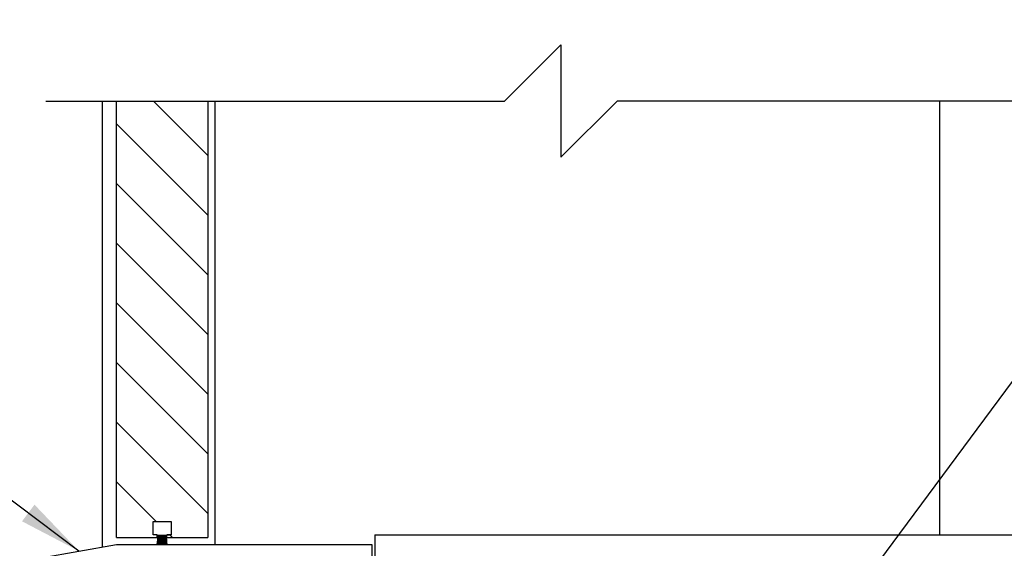
# Model space of a CAD drawing. Units: inches. Extents: x 171.2 to 222.2, y 133.2 to 219.4.
# Drawn here: x 188.4 to 205.9, y 180.9 to 190.3 of the extents above; entities that cross this region are included whole.
import ezdxf

# ---------------------------------------------------------------- set-up
doc = ezdxf.new("R2010")
doc.units = ezdxf.units.IN
doc.header["$LTSCALE"] = 0.5
doc.header["$MEASUREMENT"] = 0
for name, color, linetype in [('HATCH', 12, 'Continuous'), ('line25', 2, 'Continuous'), ('LINE9', 9, 'Continuous'), ('TEXT', 4, 'Continuous'), ('Web_Edge', 9, 'Continuous')]:
    doc.layers.add(name, color=color, linetype=linetype)
doc.styles.add('DIM', font='romans.shx', dxfattribs={"width": 0.7})
doc.dimstyles.new('ext_12', dxfattribs={"dimscale": 12, "dimtxt": 0.09375, "dimasz": 0.09375, "dimexe": 0.09375, "dimexo": 0.0625, "dimgap": 0.0625, "dimtad": 1, "dimdec": 1, "dimzin": 3, "dimdsep": 46, "dimlunit": 4, "dimtxsty": 'DIM', "dimcen": 0.09, "dimdle": 0.09375, "dimclrt": 4, "dimadec": 0, "dimazin": 0, "dimtfac": 1, "dimtdec": 1, "dimtmove": 2, "dimatfit": 3, "dimfxl": 0, "dimfrac": 2, "dimtolj": 1, "dimtzin": 0, "dimarcsym": 0})

msp = doc.modelspace()

# ---------------------------------------------------------------- hatches: boundary and pattern name
at = {"layer": 'HATCH'}
h = msp.add_hatch(dxfattribs=at)
h.set_pattern_fill('AR-CONC', color=256, scale=0.5, style=0)
h.set_pattern_definition([(49.99999999999999, (0, 0), (3.586300913003767, -0.3137606749129755), [0.375, -4.125]), (355, (0, 0), (-0.693756668065, 3.760960668500059), [0.3, -3.3]), (100.45144446, (0.298858405, -0.02614672), (2.89254423363556, 3.447199954843147), [0.3187009599999999, -3.505710559999999]), (46.18420000000001, (0, 1), (5.336206653357862, -0.8275964039653827), [0.5625, -6.1875]), (96.63563549, (0.444683725, 0.931033465), (4.673309728371142, 4.870593003872752), [0.47805171, -5.258568799999999]), (351.1841639899999, (0, 1), (4.673309725273866, 4.870593001349951), [0.45, -4.950000005]), (21, (0.5, 0.75), (2.984535260592308, -2.013094453326694), [0.375, -4.125]), (326.0000000000001, (0.5, 0.75), (1.216576659607909, 3.625750225234265), [0.3, -3.3]), (71.45144474, (0.74871127, 0.58224213), (4.201111883649856, 1.612655764031769), [0.31870095, -3.50571056]), (37.50000000000001, (0, 0), (0.06079927658645334, 1.664469269156557), [0, -3.26, 0, -3.35, 0, -3.3125]), (7.499999999999999, (0, 0), (1.315347687210743, 1.972058559411801), [0, -1.91, 0, -3.185, 0, -1.2625]), (327.5, (-1.115, 0), (2.669112180862045, -0.1127743586718988), [0, -1.25, 0, -3.9, 0, -5.175]), (317.5, (-1.615, 0), (2.915930846711931, 0.5005249116615886), [0, -1.625, 0, -2.59, 0, -3.675])])
edge = h.paths.add_edge_path()
edge.add_arc((202.9555812942914, 155.23909627118), 0.5000000000000081, 46.21219487334463, 66.4218215181291)
edge.add_line((203.1555812943208, 155.6973538406628), (203.0655812943203, 155.6973538406559))
edge.add_line((203.0655812943203, 155.6973538406559), (203.0655812943175, 155.73907990058))
edge.add_arc((203.2055812943015, 155.946203052363), 0.2499999999999994, 180.0000000030875, 235.94420226187, ccw=False)
edge.add_line((202.9555812943015, 155.9462030523495), (202.9555812942978, 156.0137030523596))
edge.add_arc((203.0180812942978, 156.013703052363), 0.0625, 90, 180.0000000031006, ccw=False)
edge.add_line((203.0180812942978, 156.076203052363), (203.0655812942957, 156.076203052363))
edge.add_line((203.0655812942957, 156.076203052363), (203.0655812942911, 156.1462030523629))
edge.add_line((203.0655812942911, 156.1462030523629), (202.9605812943057, 156.1462030523629))
edge.add_arc((202.9359268791643, 155.7055580358448), 0.4413341939712639, 86.79759759294177, 138.987321951056)
edge.add_arc((202.5085912618176, 156.0772012645037), 0.1250000000000061, 159.6242722525223, 318.9873219214712, ccw=False)
edge.add_line((202.3914125654161, 156.1207231338297), (202.4031227713812, 156.1420690255039))
edge.add_arc((202.0515866821772, 156.2726346334836), 0.374999999999985, 339.6242722522763, 600.0684708682871)
edge.add_arc((201.7576802685759, 155.6921001667795), 0.2769683423151829, -112.68002007430641, 67.31997992569688, ccw=False)
edge.add_arc((202.0334785948339, 156.4588906292957), 1.091585845779562, 241.9166786277066, 249.4825403364822, ccw=False)
edge.add_line((201.5196090161585, 155.4958238014907), (201.5196090161585, 154.8549072495366))
edge.add_line((201.5196090161585, 154.8549072495366), (203.3015760634154, 154.8549072495366))
edge.add_line((203.3015760634154, 154.8549072495366), (203.3015760634154, 155.6000500351704))
edge = h.paths.add_edge_path()
edge.add_line((202.8015760634155, 179.8713090316614), (202.9015760634154, 179.8713090316614))
edge.add_line((202.9015760634154, 179.8713090316614), (202.9015760634155, 179.9013090316614))
edge.add_arc((202.9515760634156, 179.9013090316614), 0.05000000000001137, 89.99999999993491, 180, ccw=False)
edge.add_line((202.9515760634156, 179.9513090316615), (203.0776630199371, 179.9513090316613))
edge.add_line((203.0776630199371, 179.9513090316613), (203.1265760634153, 180.1013090316614))
edge.add_arc((203.176576063415, 180.0746423649951), 0.05666666666624063, 28.07248693064298, 151.9275130643685, ccw=False)
edge.add_line((203.2265760634171, 180.101309031657), (203.3015760634176, 179.8713090316549))
edge.add_line((203.3015760634176, 179.8713090316549), (203.3015760634176, 180.6000421482076))
edge.add_line((203.3015760634176, 180.6000421482076), (201.9265760634154, 180.6000421482076))
edge.add_line((201.9265760634154, 180.6000421482076), (193.3015760634155, 180.6000421482078))
edge.add_line((193.3015760634155, 180.6000421482078), (193.3015760634155, 179.8713090316614))
edge.add_line((193.3015760634155, 179.8713090316614), (193.3765760634139, 180.101309031657))
edge.add_arc((193.4265760634159, 180.0746423649951), 0.05666666666625066, 28.072486935631503, 151.9275130693569, ccw=False)
edge.add_line((193.4765760634156, 180.1013090316614), (193.5254891068938, 179.9513090316613))
edge.add_line((193.5254891068938, 179.9513090316613), (193.6515760634153, 179.9513090316615))
edge.add_arc((193.6515760634154, 179.9013090316615), 0.04999999999998295, 8.46796410769457e-10, 90.00000000009771, ccw=False)
edge.add_line((193.7015760634154, 179.9013090316622), (193.701576063416, 179.8713090316614))
edge.add_line((193.701576063416, 179.8713090316614), (193.8015760634159, 179.8713090316614))
edge.add_line((193.8015760634159, 179.8713090316614), (193.801576063415, 179.1774372252067))
edge.add_line((193.801576063415, 179.1774372252067), (200.8397812055227, 178.2778877520571))
edge.add_arc((200.5684497755288, 176.8026320945191), 1.500000000000155, 51.779298008473916, 79.57853458061629, ccw=False)
edge.add_arc((202.186576063416, 177.7003620948083), 0.7450000000001578, 111.8037479894345, 157.864052037106, ccw=False)
edge.add_arc((201.9915760634155, 178.1878043990865), 0.2199999999999662, -68.19625201058119, 111.80374798942151, ccw=False)
edge.add_arc((202.1865760634156, 177.7003620948084), 0.3049999999999953, 111.8037479893848, 371.0944368300309)
edge.add_arc((202.6085399449514, 177.7831055699545), 0.1249999999999838, 121.92679987415329, 191.0944368300074, ccw=False)
edge.add_arc((202.251576063419, 178.3559945533372), 0.5499999999999877, 301.9267998741665, 360.0000000000741)
edge.add_line((202.8015760634189, 178.3559945533379), (202.8015760634155, 179.8713090316614))
edge = h.paths.add_edge_path()
edge.add_line((186.1765760634155, 180.6000421482076), (185.9890760634189, 180.6000421482076))
edge.add_line((185.9890760634189, 180.6000421482076), (181.2549748192121, 180.4442940336963))
edge.add_line((181.2549748192121, 180.4442940336963), (181.2549748192121, 178.8402941998843))
edge.add_line((181.2549748192121, 178.8402941998843), (180.2549748192121, 177.8402941998843))
edge.add_line((180.2549748192121, 177.8402941998843), (182.2549748192121, 177.8402941998843))
edge.add_line((182.2549748192121, 177.8402941998843), (181.2549748192119, 176.840294199884))
edge.add_line((181.2549748192119, 176.840294199884), (181.254974819212, 174.4410478409768))
edge.add_line((181.254974819212, 174.4410478409768), (186.276334207841, 174.6062465168648))
edge.add_arc((191.1765760634155, 175.6000421482076), 5.000000000000028, 180, 191.4644054943811, ccw=False)
edge.add_line((186.1765760634154, 175.6000421482076), (186.1765760634155, 180.6000421482076))
h.paths.add_polyline_path([(215.348177307623, 179.6000421482076), (215.348177307623, 180.6000421482076), (206.4265760634176, 180.6000421482076), (206.4265760634176, 176.599465171946), (215.348177307623, 176.6000421482076), (215.348177307623, 177.6000421482076), (216.348177307623, 178.6000421482076), (214.348177307623, 178.6000421482076)])
h.paths.add_polyline_path([(205.3015724434524, 178.5286135767791), (205.3015724434524, 180.6000421482077), (203.3015760634176, 180.6000421482076), (203.3015724434524, 170.6000421482077), (203.8015724434524, 170.6000421482077)])
edge = h.paths.add_edge_path()
edge.add_arc((200.8723380427846, 177.536190637937), 0.2400000000001642, -74.27465405026732, 123.75000000061209, ccw=False)
edge.add_arc((201.0200473684928, 177.0115889270176), 0.3050000000004922, 105.7253459503099, 325.329677565906)
edge.add_arc((199.4432871010165, 177.6504082494221), 1.999999999999976, 336.0361711765039, 359.9854399072746)
edge.add_arc((202.1865760634161, 177.7003620948082), 0.7450000000002416, 157.8640520371015, 183.8838659044335, ccw=False)
edge.add_arc((200.5684497755288, 176.8026320945191), 1.500000000000125, 51.77929800847412, 79.57853458061714)
edge.add_line((200.8397812055227, 178.2778877520571), (193.801576063415, 179.1774372252067))
edge.add_line((193.801576063415, 179.1774372252067), (193.801576063412, 178.3559945533379))
edge.add_arc((194.351576063412, 178.3559945533372), 0.549999999999983, 179.9999999999319, 238.0732001258375)
edge.add_arc((193.9946121818795, 177.7831055699546), 0.1249999999999701, -11.094436830045822, 58.07320012579288, ccw=False)
edge.add_arc((194.4165760634152, 177.7003620948084), 0.3049999999999714, 168.9055631699566, 428.1962520105934)
edge.add_arc((194.6115760634156, 178.1878043990864), 0.2200000000000243, 68.1962520105634, 248.1962520105606, ccw=False)
edge.add_arc((194.4165760634147, 177.7003620948083), 0.7450000000003447, -3.883865904279503, 68.19625201054282, ccw=False)
edge.add_arc((197.1598650258144, 177.650408249422), 1.999999999999747, 180.0145600926659, 203.9638288235035)
edge.add_arc((195.5831047583382, 177.0115889270171), 0.3050000000002908, 214.6703224340504, 434.2746540496836)
edge.add_arc((195.7308140840489, 177.5361906379355), 0.2400000000001666, 56.249999999982606, 254.274654049653, ccw=False)
edge.add_line((195.8641509399738, 177.7357433448883), (197.8015760634119, 176.8255463662366))
edge.add_arc((198.301576063416, 177.8303836581094), 1.122362678968901, 243.5453838835817, 269.9999999999985)
edge.add_arc((198.3015760634155, 177.8303836581093), 1.122362678968784, 270.0000000000203, 296.4546161164163)
edge.add_line((198.8015760634195, 176.8255463662366), (200.7390011868577, 177.7357433448883))
edge = h.paths.add_edge_path(flags=16)
edge.add_arc((195.5831047583381, 177.0115889270172), 0.1875, 0, 360)
edge = h.paths.add_edge_path(flags=16)
edge.add_arc((201.0200473684929, 177.0115889270176), 0.1875, 0, 360)
h.paths.add_polyline_path([(193.3015760634155, 178.4713090316614), (193.3015760634155, 179.2557174886792), (191.3015760634155, 179.5043535586251), (191.3015760634155, 178.5286135767791), (192.8015760634155, 170.6000421482077), (193.3015760634155, 170.6000421482077), (193.3015760634155, 171.6000421482078)])
h.paths.add_polyline_path([(193.3015760634155, 179.8713090316614), (193.3015760634155, 180.6000421482078), (192.6140760634155, 180.6000421482078), (192.6140760634155, 180.1000421482077), (191.3015760634155, 180.1000421482077), (191.3015760634155, 179.5043535586251), (193.3015760634155, 179.2557174886792)])
h.paths.add_polyline_path([(192.6140760634155, 180.6000421482078), (191.3015760634155, 180.6000421482078), (191.3015760634155, 180.1000421482077), (192.6140760634155, 180.1000421482077)])
edge = h.paths.add_edge_path()
edge.add_line((190.1765760634155, 177.4386782381581), (188.4470574415966, 177.9021013561691))
edge.add_arc((188.9425363335885, 178.784696934072), 1.012163171896399, 76.18404517938143, 240.69065249883988, ccw=False)
edge.add_line((189.1842448205725, 179.7675760181222), (190.1765760634155, 179.6442113479697))
edge.add_line((190.1765760634155, 179.6442113479697), (190.1765760634155, 180.6000421482078))
edge.add_line((190.1765760634155, 180.6000421482078), (187.1765760634134, 180.6000421482078))
edge.add_line((187.1765760634134, 180.6000421482078), (186.1765760634155, 180.6000421482076))
edge.add_line((186.1765760634155, 180.6000421482076), (186.1765760634154, 175.6000421482076))
edge.add_arc((191.1765760634155, 175.6000421482076), 5.000000000000028, 180, 191.4644054943812)
edge.add_line((186.276334207841, 174.6062465168648), (190.1765760634155, 174.7345613297107))
edge.add_line((190.1765760634155, 174.7345613297107), (190.1765760634155, 177.4386782381581))
edge = h.paths.add_edge_path(flags=17)
edge.add_line((190.1765760634155, 179.6442113479697), (189.1842448205725, 179.7675760181222))
edge.add_arc((188.9425363335887, 178.7846969340719), 1.012163171896429, 76.18404517939038, 240.6906524988356)
edge.add_line((188.4470574415967, 177.902101356169), (190.1765760634155, 177.4386782381581))
edge.add_line((190.1765760634155, 177.4386782381581), (190.1765760634155, 179.6442113479697))
edge = h.paths.add_edge_path()
edge.add_line((203.3015760634154, 162.6000421482077), (203.3015760634156, 163.3287752647544))
edge.add_line((203.3015760634156, 163.3287752647544), (203.2326845640546, 163.1175080000469))
edge.add_arc((203.176576063415, 163.1254419314203), 0.05666666666622351, 208.0724869355554, 351.95154305827367, ccw=False)
edge.add_line((203.1265760634153, 163.0987752647541), (203.0776630199371, 163.2487752647542))
edge.add_line((203.0776630199371, 163.2487752647542), (202.9515760634156, 163.2487752647541))
edge.add_arc((202.9515760634156, 163.2987752647541), 0.05000000000001137, 180, 270.00000000006514, ccw=False)
edge.add_line((202.9015760634155, 163.2987752647541), (202.9015760634154, 163.3287752647542))
edge.add_line((202.9015760634154, 163.3287752647542), (202.8015760634155, 163.3287752647541))
edge.add_line((202.8015760634155, 163.3287752647541), (202.8015760634189, 164.8440897430781))
edge.add_arc((202.251576063419, 164.8440897430788), 0.549999999999983, 359.9999999999319, 418.0732001258376)
edge.add_arc((202.6085399449514, 165.4169787264615), 0.1249999999999701, 168.9055631699517, 238.07320012579288, ccw=False)
edge.add_arc((202.1865760634157, 165.4997222016077), 0.3049999999999993, 348.9055631699576, 608.1962520105934)
edge.add_arc((201.9915760634154, 165.0122798973296), 0.2200000000000507, -111.80374798942978, 68.1962520105634, ccw=False)
edge.add_arc((202.1865760634161, 165.4997222016077), 0.7450000000002285, 206.4584397574984, 248.1962520105534, ccw=False)
edge.add_line((201.5196090161585, 165.1677885367394), (201.5196090161585, 159.8965823032349))
edge.add_arc((202.0334785948341, 158.9335154754297), 1.09158584577988, 110.51745966352419, 118.08332137229971, ccw=False)
edge.add_arc((201.7576802685759, 159.7003059379461), 0.2769683423152091, -67.31997992569381, 112.6800200743009, ccw=False)
edge.add_arc((202.0515866821772, 159.119771471242), 0.3749999999999921, 119.9315291317091, 380.3757277477237)
edge.add_line((202.4031227713812, 159.2503370792217), (202.3914125654161, 159.2716829708959))
edge.add_arc((202.5085912621077, 159.3152048394409), 0.125000000000002, 41.012678435930184, 200.3757273655708, ccw=False)
edge.add_arc((202.9359268787932, 159.6868480688601), 0.441334193971271, 221.0126780785272, 273.2024024553114)
edge.add_line((202.9605812943057, 159.2462030523626), (203.0655812942911, 159.2462030523626))
edge.add_line((203.0655812942911, 159.2462030523626), (203.0655812942957, 159.3162030523626))
edge.add_line((203.0655812942957, 159.3162030523626), (203.0180812942978, 159.3162030523626))
edge.add_arc((203.0180812942978, 159.3787030523626), 0.0625, 179.9999999968994, 270, ccw=False)
edge.add_line((202.9555812942978, 159.378703052366), (202.9555812943015, 159.4462030523761))
edge.add_arc((203.2055812943015, 159.4462030523626), 0.25, 124.05579773813, 179.9999999969125, ccw=False)
edge.add_line((203.0655812943175, 159.6533262041455), (203.0655812943203, 159.6950522640697))
edge.add_line((203.0655812943203, 159.6950522640697), (203.1555812943208, 159.6950522640628))
edge.add_arc((202.9555812942914, 160.1533098335456), 0.5000000000000064, 293.5781784818709, 313.7878051266554)
edge.add_line((203.3015760634154, 159.7923560695552), (203.3015760634154, 162.6000421482077))
edge = h.paths.add_edge_path(flags=16)
edge.add_arc((202.0515866821772, 159.119771471242), 0.1875, 0, 360)
edge = h.paths.add_edge_path()
edge.add_line((201.5196090161585, 173.9712696024201), (201.2552990061957, 174.0949666855653))
edge.add_arc((200.3015760444488, 172.0570970841833), 2.250000000000002, 64.92040624825647, 90)
edge.add_line((200.3015760444488, 174.3070970841833), (198.3015760634155, 174.3070970841833))
edge.add_line((198.3015760634155, 174.3070970841833), (196.3015760823826, 174.3070970841833))
edge.add_arc((196.3015760823826, 172.0570970841833), 2.250000000000028, 90, 115.0795937517432)
edge.add_line((195.3478531206357, 174.0949666855653), (194.0896376274608, 173.5061218419831))
edge.add_arc((194.3015760634046, 173.0532619305649), 0.5000000000000231, 115.0795937517431, 179.9999999998893)
edge.add_line((193.8015760634046, 173.0532619305658), (193.8015760634021, 171.9123921482075))
edge.add_line((193.8015760634021, 171.9123921482075), (193.9215760634013, 171.7123921482078))
edge.add_line((193.9215760634013, 171.7123921482078), (193.9215760634013, 171.6000421482076))
edge.add_line((193.9215760634013, 171.6000421482076), (193.9215760634013, 171.4876921482077))
edge.add_line((193.9215760634013, 171.4876921482077), (193.801576063402, 171.287692148208))
edge.add_line((193.801576063402, 171.287692148208), (193.8015760634041, 170.1468223658502))
edge.add_arc((194.3015760634041, 170.1468223658512), 0.5, 180.0000000001107, 244.9204062482569)
edge.add_line((194.0896376274603, 169.6939624544329), (195.3478531206351, 169.1051176108508))
edge.add_arc((196.3015760823821, 171.1429872122326), 2.249999999999894, 244.9204062482504, 269.9999999999978)
edge.add_line((196.301576082382, 168.8929872122327), (198.3015760634155, 168.8929872122327))
edge.add_line((198.3015760634155, 168.8929872122327), (200.3015760444489, 168.8929872122327))
edge.add_arc((200.3015760444489, 171.1429872122327), 2.249999999999972, 270.0000000000014, 295.0795937517431)
edge.add_line((201.2552990061957, 169.1051176108507), (201.5196090161585, 169.2288146939958))
edge.add_line((201.5196090161585, 169.2288146939958), (201.5196090161585, 173.9712696024201))
edge = h.paths.add_edge_path()
edge.add_line((202.6815760634297, 171.6000421482085), (202.6815760634297, 171.7123921482082))
edge.add_line((202.6815760634297, 171.7123921482082), (202.801576063429, 171.9123921482081))
edge.add_line((202.801576063429, 171.9123921482081), (202.8015760634268, 173.0532619305658))
edge.add_arc((202.3015760634268, 173.0532619305649), 0.5, 1.107341917898338e-10, 64.9204062482569)
edge.add_line((202.5135144993706, 173.5061218419831), (201.5196090161585, 173.9712696024201))
edge.add_line((201.5196090161585, 173.9712696024201), (201.5196090161585, 169.2288146939958))
edge.add_line((201.5196090161585, 169.2288146939958), (202.5135144993706, 169.6939624544329))
edge.add_arc((202.3015760634268, 170.1468223658512), 0.5000000000000231, 295.0795937517431, 359.9999999998893)
edge.add_line((202.8015760634268, 170.1468223658502), (202.801576063429, 171.2876921482084))
edge.add_line((202.801576063429, 171.2876921482084), (202.6815760634297, 171.4876921482081))
edge.add_line((202.6815760634297, 171.4876921482081), (202.6815760634297, 171.6000421482085))
edge = h.paths.add_edge_path()
edge.add_arc((198.2843981710245, 159.5079692387792), 3.777410353865034, 259.372451779845, 269.60579316382524, ccw=False)
edge.add_arc((197.6076292413779, 156.0144539091288), 0.2199999999999808, 104.26039643039411, 264.81653471860955, ccw=False)
edge.add_arc((197.4388791060062, 157.0539153699818), 0.8341443637324294, 277.8936983666241, 290.6270944944991)
edge.add_arc((197.5456232714334, 156.5982288226783), 0.3750000000000152, 299.9315291314716, 535.755157401492)
edge.add_arc((196.144541204557, 156.7460412962856), 1.034103379311942, 286.33648915079533, 353.33314493152267, ccw=False)
edge.add_arc((196.3286169926586, 156.0092395434976), 0.2769683423152252, 112.6800200723136, 292.6800200723113, ccw=False)
edge.add_arc((196.0347105790676, 156.5897740102062), 0.3749999999999726, 299.9315291314603, 535.7551574013398)
edge.add_line((195.6607392596299, 156.6175310316244), (195.6611890669357, 156.4719847918945))
edge.add_arc((194.5696817597625, 156.4588906292958), 1.091585845779818, -69.48254033647282, 0.6873103472460116, ccw=False)
edge.add_arc((194.8454800860206, 155.6921001667795), 0.2769683423152201, 112.68002007430309, 292.6800200743063, ccw=False)
edge.add_arc((194.5515736724194, 156.2726346334836), 0.3750000000000062, 299.9315291317129, 560.3757277477238)
edge.add_line((194.2000375832153, 156.1420690255039), (194.2117477891805, 156.1207231338297))
edge.add_arc((194.0945690924889, 156.0772012652847), 0.125000000000002, -138.98732156406987, 20.37572736557081, ccw=False)
edge.add_arc((193.6672334758034, 155.7055580358655), 0.441334193971271, 41.01267807852719, 93.20240245531146)
edge.add_line((193.6425790602909, 156.1462030523629), (193.5375790603054, 156.1462030523629))
edge.add_line((193.5375790603054, 156.1462030523629), (193.5375790603009, 156.076203052363))
edge.add_line((193.5375790603009, 156.076203052363), (193.5850790602987, 156.076203052363))
edge.add_arc((193.5850790602987, 156.013703052363), 0.0625, -3.100581125181634e-09, 90, ccw=False)
edge.add_line((193.6475790602987, 156.0137030523596), (193.6475790602951, 155.9462030523495))
edge.add_arc((193.3975790602951, 155.946203052363), 0.25, 304.05579773812997, 359.9999999969125, ccw=False)
edge.add_line((193.5375790602791, 155.73907990058), (193.5375790602763, 155.6973538406559))
edge.add_line((193.5375790602763, 155.6973538406559), (193.4475790602758, 155.6973538406628))
edge.add_arc((193.6475790603051, 155.2390962711799), 0.5000000000000472, 113.5781784818653, 133.7891111703765)
edge.add_line((193.3015760634155, 155.6000421482078), (193.3015760634155, 154.8549072495366))
edge.add_line((193.3015760634155, 154.8549072495366), (197.3826679689225, 154.8549072495366))
edge.add_line((197.3826679689225, 154.8549072495366), (198.2584090100593, 155.7306482906734))
edge = h.paths.add_edge_path()
edge.add_arc((202.0334785948341, 156.4588906292958), 1.091585845779792, 180.3331688975566, 241.9166786276995, ccw=False)
edge.add_line((200.9419112038956, 156.4525432088333), (200.9424210949666, 156.6175310316244))
edge.add_arc((200.5684497755289, 156.5897740102062), 0.3749999999999927, 4.244842598655834, 240.068470868536)
edge.add_arc((200.274543361938, 156.0092395434976), 0.2769683423152143, -112.68002007230592, 67.31997992769408, ccw=False)
edge.add_arc((200.4586191500396, 156.7460412962856), 1.034103379311972, 186.6668550684787, 253.6635108492051, ccw=False)
edge.add_arc((199.0575370831632, 156.5982288226783), 0.3749999999999779, 4.24484259850795, 240.0684708685284)
edge.add_arc((199.1642812485904, 157.0539153699818), 0.8341443637324285, 249.3729055055009, 262.1063016333759)
edge.add_arc((198.9955311132186, 156.0144539091288), 0.2200000000000171, -84.81653471864041, 75.73960356957718, ccw=False)
edge.add_arc((198.3187621835724, 159.5079692387775), 3.777410353863309, 270.96936952318515, 280.6275482201511, ccw=False)
edge.add_line((198.3826679689225, 155.7310994988907), (198.3826679689225, 153.8549072495366))
edge.add_line((198.3826679689225, 153.8549072495366), (199.3826679689225, 154.8549072495366))
edge.add_line((199.3826679689225, 154.8549072495366), (201.5196090161585, 154.8549072495366))
edge.add_line((201.5196090161585, 154.8549072495366), (201.5196090161585, 155.4958238014907))
edge = h.paths.add_edge_path()
edge.add_arc((202.1865760634161, 165.4997222016077), 0.7450000000002464, 176.1161340955534, 206.4584397574974, ccw=False)
edge.add_arc((199.4432871010164, 165.549676046994), 2.000000000000032, 0.01456009272618323, 23.9638288234856)
edge.add_arc((201.020047368492, 166.1884953693995), 0.3050000000005341, 34.67032243377862, 254.2746540498924)
edge.add_arc((200.8723380427825, 165.6638936584805), 0.2400000000001358, -123.74999999990808, 74.27465404967921, ccw=False)
edge.add_line((200.739001186858, 165.4643409515275), (198.8015760634185, 166.3745379301799))
edge.add_arc((198.3015760634155, 165.3697006383069), 1.1223626789687, 63.54538388363816, 90.0000000000029)
edge.add_arc((198.3015760634155, 165.3697006383067), 1.122362678968898, 90, 116.4546161159239)
edge.add_line((197.80157606342, 166.3745379301837), (195.8641509399729, 165.4643409515275))
edge.add_arc((195.7308140840459, 165.6638936584788), 0.2400000000001721, 105.72534594963591, 303.7500000006271, ccw=False)
edge.add_arc((195.5831047583381, 166.1884953693983), 0.3050000000005272, 285.7253459503136, 505.3296775659682)
edge.add_arc((197.1598650258145, 165.549676046994), 1.999999999999996, 156.0361711765166, 179.9854399072754)
edge.add_arc((194.4165760634149, 165.4997222016078), 0.7450000000001868, -68.19625201056431, 3.883865904435993, ccw=False)
edge.add_arc((194.6115760634155, 165.0122798973296), 0.2199999999999662, 111.80374798942839, 291.8037479894215, ccw=False)
edge.add_arc((194.4165760634153, 165.4997222016077), 0.3049999999999953, 291.8037479893848, 551.0944368300309)
edge.add_arc((193.9946121818795, 165.4169787264616), 0.1249999999999838, -58.07320012584671, 11.09443683000751, ccw=False)
edge.add_arc((194.351576063412, 164.8440897430789), 0.5499999999999877, 121.9267998741665, 180.000000000074)
edge.add_line((193.801576063412, 164.8440897430781), (193.8015760634155, 163.3287752647541))
edge.add_line((193.8015760634155, 163.3287752647541), (193.701576063416, 163.3287752647542))
edge.add_line((193.701576063416, 163.3287752647542), (193.7015760634154, 163.2987752647534))
edge.add_arc((193.6515760634154, 163.2987752647541), 0.04999999999998295, 269.9999999999023, 359.9999999991532, ccw=False)
edge.add_line((193.6515760634153, 163.2487752647541), (193.5254891068938, 163.2487752647542))
edge.add_line((193.5254891068938, 163.2487752647542), (193.4826845640562, 163.1175080000518))
edge.add_arc((193.4265760634159, 163.1254419314203), 0.05666666666621845, 208.0724869305924, 351.9515430632359, ccw=False)
edge.add_line((193.3765760634139, 163.0987752647584), (193.3015760634155, 163.3287752647541))
edge.add_line((193.3015760634155, 163.3287752647541), (193.3015760634155, 162.6000421482077))
edge.add_line((193.3015760634155, 162.6000421482077), (193.3015760634155, 159.7923639565178))
edge.add_arc((193.6475790603051, 160.1533098335456), 0.5000000000000212, 226.2108888296213, 246.4218215181334)
edge.add_line((193.4475790602758, 159.6950522640628), (193.5375790602763, 159.6950522640697))
edge.add_line((193.5375790602763, 159.6950522640697), (193.5375790602791, 159.6533262041455))
edge.add_arc((193.3975790602951, 159.4462030523626), 0.2499999999999994, 3.087507138843648e-09, 55.944202261869975, ccw=False)
edge.add_line((193.6475790602951, 159.4462030523761), (193.6475790602987, 159.378703052366))
edge.add_arc((193.5850790602987, 159.3787030523626), 0.0625, -90, 3.100524281762773e-09, ccw=False)
edge.add_line((193.5850790602987, 159.3162030523626), (193.5375790603009, 159.3162030523626))
edge.add_line((193.5375790603009, 159.3162030523626), (193.5375790603054, 159.2462030523626))
edge.add_line((193.5375790603054, 159.2462030523626), (193.6425790602909, 159.2462030523626))
edge.add_arc((193.6672334754323, 159.6868480688808), 0.4413341939712923, 266.797597592942, 318.9873219510532)
edge.add_arc((194.094569092779, 159.3152048402219), 0.1250000000000061, -20.375727747477697, 138.9873219214712, ccw=False)
edge.add_line((194.2117477891805, 159.2716829708959), (194.2000375832153, 159.2503370792217))
edge.add_arc((194.5515736724194, 159.119771471242), 0.374999999999985, 159.6242722522763, 420.0684708682871)
edge.add_arc((194.8454800860207, 159.700305937946), 0.2769683423152048, 67.31997992568603, 247.319979925686, ccw=False)
edge.add_arc((194.5696817597624, 158.9335154754297), 1.091585845779825, 0.3331688975579823, 69.48254033646668, ccw=False)
edge.add_line((195.661249150701, 158.9398628958923), (195.6607392596299, 158.7748750731012))
edge.add_arc((196.0347105790676, 158.8026320945195), 0.3749999999999161, 184.2448425986742, 420.0684708685257)
edge.add_arc((196.3286169926586, 159.383166561228), 0.276968342315199, 67.31997992768868, 247.3199799276864, ccw=False)
edge.add_arc((196.144541204557, 158.64636480844), 1.034103379311937, 6.666855068477275, 73.66351084920609, ccw=False)
edge.add_arc((197.5456232714334, 158.7941772820473), 0.3750000000000063, 184.2448425985076, 420.0684708685203)
edge.add_arc((197.4388791060061, 158.3384907347438), 0.8341443637323657, 69.37290550548467, 82.10630163336548)
edge.add_arc((197.6076292413778, 159.3779521955968), 0.2199999999999816, 95.18346528136902, 255.7396035696436, ccw=False)
edge.add_arc((198.2843981710241, 155.8844368659499), 3.777410353861507, 89.73938234250141, 100.62754822015972, ccw=False)
edge.add_arc((198.3187621835724, 155.8844368659499), 3.777410353861448, 79.3724517798405, 90.26061765749768, ccw=False)
edge.add_arc((198.9955311132187, 159.3779521955968), 0.2199999999999782, -75.73960356960589, 84.81653471861688, ccw=False)
edge.add_arc((199.1642812485904, 158.3384907347439), 0.8341443637322604, 97.89369836662566, 110.6270944945076)
edge.add_arc((199.0575370831632, 158.7941772820473), 0.3749999999999801, 119.9315291314797, 355.7551574014703)
edge.add_arc((200.4586191500395, 158.64636480844), 1.034103379311957, 106.3364891507953, 173.3331449315291, ccw=False)
edge.add_arc((200.274543361938, 159.383166561228), 0.2769683423152252, -67.31997992768652, 112.68002007231141, ccw=False)
edge.add_arc((200.5684497755289, 158.8026320945194), 0.3749999999999726, 119.9315291314603, 355.7551574013398)
edge.add_line((200.9424210949666, 158.7748750731012), (200.9419712876608, 158.9204213128311))
edge.add_arc((202.0334785948341, 158.9335154754297), 1.091585845779819, 118.0833213723011, 180.687310347249, ccw=False)
edge.add_line((201.5196090161585, 159.8965823032349), (201.5196090161585, 165.1677885367394))
edge = h.paths.add_edge_path()
edge.add_line((203.025657774902, 209.459382558071), (203.025657774902, 218.4498684953592))
edge.add_line((203.025657774902, 218.4498684953592), (197.025657774902, 218.4498684953592))
edge.add_line((197.025657774902, 218.4498684953592), (196.025657774902, 217.4498684953592))
edge.add_line((196.025657774902, 217.4498684953592), (196.025657774902, 219.4498684953592))
edge.add_line((196.025657774902, 219.4498684953592), (195.025657774902, 218.4498684953592))
edge.add_line((195.025657774902, 218.4498684953592), (193.025657774902, 218.4498684953592))
edge.add_line((193.025657774902, 218.4498684953592), (193.025657774902, 209.459382558071))
edge.add_line((193.025657774902, 209.459382558071), (193.025657774902, 200.4593825580707))
edge.add_line((193.025657774902, 200.4593825580707), (195.588157774902, 200.4593825580708))
edge.add_line((195.588157774902, 200.4593825580708), (195.588157774902, 200.5093825580713))
edge.add_line((195.588157774902, 200.5093825580713), (197.5381577749018, 200.5093825580713))
edge.add_arc((197.5381577749018, 200.6343825580713), 0.125, 270, 360)
edge.add_line((197.6631577749018, 200.6343825580713), (197.6631577749018, 200.7093825580715))
edge.add_arc((197.9631577749018, 200.7093825580715), 0.2999999999999545, 0, 180, ccw=False)
edge.add_line((198.2631577749017, 200.7093825580715), (198.2631577749017, 200.6343825580713))
edge.add_arc((198.3881577749017, 200.6343825580713), 0.125, 180, 270)
edge.add_line((198.3881577749017, 200.5093825580713), (200.338157774902, 200.5093825580713))
edge.add_line((200.338157774902, 200.5093825580713), (200.338157774902, 200.4593825580708))
edge.add_line((200.338157774902, 200.4593825580708), (203.025657774902, 200.4593825580707))
edge.add_line((203.025657774902, 200.4593825580707), (203.025657774902, 209.459382558071))
h = msp.add_hatch(dxfattribs=at)
h.set_pattern_fill('ANSI31', color=256, scale=6, style=0)
h.set_pattern_definition([(135, (312.0650482765232, 25.12818918887325), (0.5303300858899106, 0.5303300858899107), [])])
h.paths.add_polyline_path([(191.1257005966448, 181.3387806119824), (191.1257005966448, 181.0981156782539), (191.0451791857733, 181.0981156782539), (191.0451791857733, 181.0556552370359), (191.1257005966448, 181.0556552370359), (191.7771577749017, 181.0556552370359), (191.7771577749017, 188.8109623531392), (190.1521577749017, 188.8109623531392), (190.1521577749017, 181.0556552370359), (190.8751923587083, 181.0556552370359), (190.8751923587083, 181.0981156782539), (190.8036149531586, 181.0981156782539), (190.8036149531586, 181.3387806119824)])

# ---------------------------------------------------------------- linework, layer by layer
for p, q in [((191.9021577749016, 188.8109623531392), (191.9021577749017, 180.9306552370359)), ((204.7756577749019, 188.8109623531393), (204.7756577749019, 181.1000421482076))]:
    msp.add_line(p, q, dxfattribs=at)
for centre, radius, start, end in [((190.5819074088281, 181.0243099426721), 0.3068229430437548, 342.2273827150668, 13.9189033811585), ((191.34257293195, 181.0243099426721), 0.4630729430437548, 170.8289423248233, 191.6683367902306), ((190.5819074088281, 181.0243099426721), 0.3224479430437548, 343.115156818717, 13.23184447144021), ((191.34257293195, 181.0243099426721), 0.4474479430437548, 170.5057743232562, 192.0818379321117), ((190.5819074088281, 181.0243099426721), 0.3380729430437548, 343.9172640672186, 12.60996965171727), ((191.34257293195, 181.0243099426721), 0.4318229430437548, 170.1588800684635, 192.5259747279384), ((190.5819074088281, 181.0243099426721), 0.3536979430437548, 344.6456884602737, 12.04435362709124), ((191.34257293195, 181.0243099426721), 0.4161979430437548, 169.7855322324172, 193.0043148423521), ((190.5819074088281, 181.0243099426721), 0.3693229430437548, 345.3102525542047, 11.52764061186379), ((191.34257293195, 181.0243099426721), 0.4005729430437548, 169.3825662271105, 193.5210080046956), ((190.5819074088281, 181.0243099426721), 0.3849479430437548, 345.9190888887356, 11.05371168029857), ((191.34257293195, 181.0243099426721), 0.3849479430437548, 168.9462883197014, 194.0809111112644), ((190.5819074088281, 181.0243099426721), 0.4005729430437548, 346.4789919953043, 10.61743377288948), ((191.34257293195, 181.0243099426721), 0.3693229430437548, 168.4723593881362, 194.6897474457953), ((190.5819074088281, 181.0243099426721), 0.4161979430437548, 346.9956851576479, 10.21446776758283), ((191.34257293195, 181.0243099426721), 0.3536979430437548, 167.9556463729088, 195.3543115397262), ((190.5819074088281, 181.0243099426721), 0.4318229430437548, 347.4740252720599, 9.841119931536527), ((191.34257293195, 181.0243099426721), 0.3380729430437548, 167.3900303482827, 196.0827359327814), ((190.5819074088281, 181.0243099426721), 0.4474479430437548, 347.9181620678883, 9.494225676743797), ((191.34257293195, 181.0243099426721), 0.3224479430437548, 166.7681555285598, 196.8848431810192), ((190.5819074088281, 181.0243099426721), 0.4630729430437548, 348.3316632097694, 9.171057675176671), ((191.34257293195, 181.0243099426721), 0.3068229430437548, 166.0810966188415, 197.7726172849332)]:
    msp.add_arc(centre, radius, start, end, dxfattribs=at)
at = {"layer": 'line25', "color": 12}
msp.add_line((189.8991577749021, 188.8109623531395), (189.8991577749021, 180.8860445109169), dxfattribs=at)
at = {"layer": 'line25'}
for p, q in [((190.1521577749017, 181.0556552370359), (190.1521577749017, 188.8109623531392)), ((191.7771577749017, 188.8109623531392), (191.7771577749017, 181.0556552370359)), ((190.1521577749017, 181.0556552370359), (190.8751923587083, 181.0556552370359)), ((190.8751923587083, 181.0981156782539), (190.8036149531586, 181.0981156782539)), ((190.8751923587083, 181.0556552370359), (190.8751923587083, 181.0981156782539)), ((191.0451791857733, 181.0556552370359), (191.0451791857733, 181.0981156782539)), ((191.0451791857733, 181.0981156782539), (191.1257005966448, 181.0981156782539)), ((191.0451791857733, 181.0556552370359), (191.7771577749017, 181.0556552370359))]:
    msp.add_line(p, q, dxfattribs=at)
msp.add_lwpolyline([(190.8751923587083, 181.0981156782539), (190.8036149531586, 181.0981156782539), (190.8036149531586, 181.3387806119823), (191.1257005966448, 181.3387806119823), (191.1257005966448, 181.0981156782539), (191.0451791857733, 181.0981156782539)], dxfattribs=at)
at = {"layer": 'LINE9'}
for p, q in [((197.0457081565739, 188.8109623531392), (198.0457081565739, 189.8109623531392)), ((198.0457081565739, 189.8109623531392), (198.0457081565739, 187.8109623531392)), ((188.8991577749021, 188.8109623531395), (197.0457081565739, 188.8109623531392)), ((198.0457081565739, 187.8109623531392), (199.0457081565739, 188.8109623531392)), ((207.7756577749019, 188.8109623531392), (199.0457081565739, 188.8109623531392)), ((194.7448197446167, 181.1000421482076), (194.7448197446167, 180.6000421482076)), ((188.8170425076966, 180.695238393072), (190.1521577749017, 180.9306552370361)), ((190.1521577749017, 180.9306552370361), (194.6920425076963, 180.9306552370361)), ((194.6920425076963, 180.9306552370361), (194.6920425076963, 180.6000421482077))]:
    msp.add_line(p, q, dxfattribs=at)
at = {"layer": 'Web_Edge'}
msp.add_line((194.7448197446167, 181.1000421482076), (215.348177307623, 181.1000421482076), dxfattribs=at)

# ---------------------------------------------------------------- leaders
at = {"layer": 'TEXT'}
for points in [[(201.1316660643035, 177.162245877556), (210.1691996086653, 189.3606256766894), (216.9297840523715, 189.3606256766894)], [(189.4846001412992, 180.8129468150541), (180.6466486175619, 187.4616566112246), (178.057715454251, 187.4616566112246)]]:
    msp.add_leader(points, dimstyle='ext_12', override={"dimgap": 0.0625, "dimtad": 0}, dxfattribs=at)

doc.saveas('drawing.dxf')
